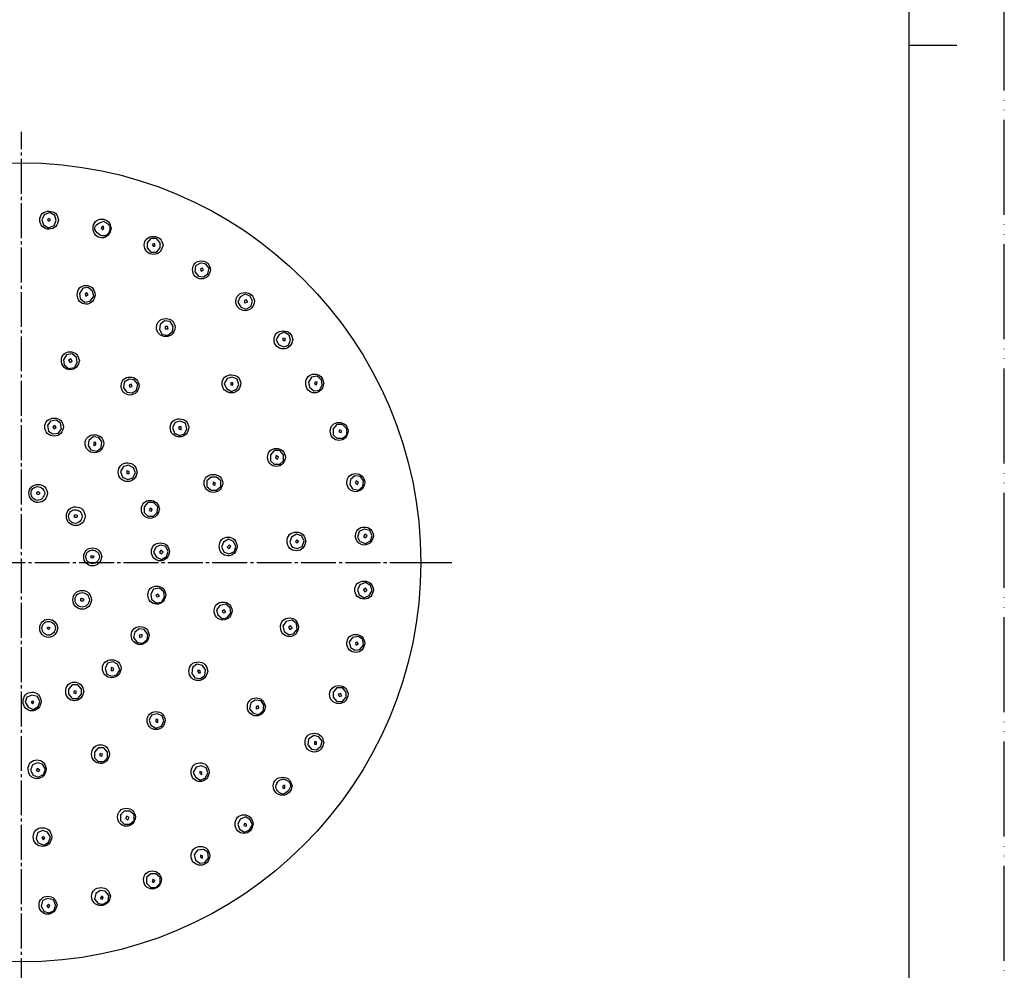
# Model space of a CAD drawing. Units: millimetres. Extents: x 0 to 630, y 0 to 891.
# Drawn here: x 319 to 630, y 154 to 454 of the extents above; entities that cross this region are included whole.
import ezdxf

# ---------------------------------------------------------------- set-up
doc = ezdxf.new("R2010")
doc.units = ezdxf.units.MM
doc.linetypes.add('DASH_CENTER', pattern=[14, 11, -1, 1, -1])
doc.linetypes.add('PHANTOM', pattern=[13, 10, -1, 0, -1, 0, -1])
doc.layers.add('1', color=7, linetype='Continuous')
doc.layers.add('レイヤー_1', color=7, linetype='Continuous')

# ---------------------------------------------------------------- blocks, each defined once
blk = doc.blocks.new('開示A4')
at = {"layer": '1', "color": 4, "linetype": 'PHANTOM'}
blk.add_line((210, 0), (210, 297), dxfattribs=at)
at = {"layer": '1', "color": 7, "linetype": 'Continuous'}
for p, q in [((200, 148.5), (200, 287)), ((200, 10), (200, 148.5))]:
    blk.add_line(p, q, dxfattribs=at)
at = {"layer": '1', "color": 2, "linetype": 'Continuous'}
blk.add_line((200, 148.5), (205, 148.5), dxfattribs=at)

msp = doc.modelspace()

# ---------------------------------------------------------------- linework, layer by layer
at = {"layer": '1', "color": 2, "linetype": 'DASH_CENTER'}
for p, q in [((319.974, 146.684), (319.974, 418.213)), ((184.21, 282.448), (445.974, 282.448)), ((445.974, 282.448), (455.738, 282.448))]:
    msp.add_line(p, q, dxfattribs=at)
at = {"layer": '1', "color": 7, "linetype": 'Continuous'}
msp.add_circle((319.974, 282.448), 126, dxfattribs=at)
at = {"layer": 'レイヤー_1', "color": 7, "linetype": 'Continuous'}
for points in [[(328.954, 392.727), (327.135, 392.044), (326.455, 390.454), (326.909, 388.862), (328.501, 387.952), (330.32, 388.635), (331.002, 390.226), (330.548, 391.819), (328.954, 392.727)], [(328.728, 389.999), (329.182, 390.454), (328.728, 390.91), (328.273, 390.454), (328.728, 389.999)], [(345.554, 387.269), (346.009, 387.725), (345.781, 388.407), (345.099, 387.952), (345.554, 387.269)], [(362.607, 384.542), (360.789, 384.542), (359.652, 383.178), (359.652, 381.585), (360.789, 380.223), (362.607, 380.223), (363.745, 381.585), (363.745, 383.178), (362.607, 384.542)], [(361.697, 382.04), (362.153, 382.268), (361.925, 382.95), (361.242, 382.722), (361.697, 382.04)], [(378.069, 376.583), (376.478, 376.81), (374.886, 375.9), (374.658, 374.083), (375.796, 372.718), (377.388, 372.491), (378.751, 373.4), (379.206, 375.218), (378.069, 376.583)], [(376.706, 374.31), (377.388, 374.538), (377.161, 375.218), (376.478, 374.991), (376.706, 374.31)], [(341.006, 369.081), (339.415, 368.853), (338.277, 367.261), (338.505, 365.669), (339.869, 364.532), (341.689, 364.759), (342.826, 366.352), (342.372, 367.944), (341.006, 369.081)], [(340.324, 366.352), (341.006, 366.806), (340.551, 367.488), (340.097, 367.034), (340.324, 366.352)], [(392.167, 366.352), (390.575, 367.034), (388.985, 366.124), (388.302, 364.532), (389.212, 362.941), (390.802, 362.259), (392.394, 363.169), (392.85, 364.759), (392.167, 366.352)], [(390.348, 364.304), (391.258, 364.532), (391.03, 365.214), (390.348, 364.987), (390.348, 364.304)], [(366.927, 358.392), (365.109, 358.62), (363.745, 357.484), (363.517, 355.892), (364.427, 354.3), (366.246, 354.073), (367.61, 355.209), (367.837, 356.802), (366.927, 358.392)], [(365.337, 356.12), (366.246, 356.12), (366.019, 356.802), (365.337, 356.802), (365.337, 356.12)], [(404.446, 354.073), (402.854, 354.983), (401.262, 354.3), (400.354, 352.708), (401.034, 351.118), (402.626, 350.436), (404.219, 350.89), (404.901, 352.48), (404.446, 354.073)], [(402.399, 352.48), (403.081, 352.253), (403.309, 352.935), (402.399, 353.163), (402.399, 352.48)], [(336.004, 348.161), (334.184, 347.933), (333.275, 346.343), (333.502, 344.751), (334.867, 343.613), (336.687, 343.841), (337.597, 345.433), (337.369, 347.023), (336.004, 348.161)], [(335.322, 345.433), (336.004, 345.887), (335.55, 346.569), (334.867, 346.115), (335.322, 345.433)], [(355.558, 339.976), (353.967, 340.203), (352.376, 339.293), (352.148, 337.474), (353.285, 336.109), (354.877, 335.882), (356.241, 336.791), (356.695, 338.611), (355.558, 339.976)], [(354.195, 337.701), (354.877, 337.929), (354.65, 338.611), (353.967, 338.383), (354.195, 337.701)], [(388.075, 340.203), (386.483, 340.884), (384.89, 340.431), (383.98, 338.839), (384.663, 337.247), (386.255, 336.337), (387.847, 337.019), (388.53, 338.383), (388.075, 340.203)], [(386.028, 339.066), (386.028, 338.384), (386.71, 338.384), (386.71, 339.066), (386.028, 339.066)], [(414.678, 339.976), (413.313, 341.111), (411.495, 340.884), (410.585, 339.293), (410.813, 337.701), (412.175, 336.564), (413.995, 336.791), (414.905, 338.383), (414.678, 339.976)], [(412.403, 338.611), (413.085, 338.383), (413.313, 339.293), (412.631, 339.293), (412.403, 338.611)], [(331.002, 327.242), (329.182, 327.014), (328.273, 325.65), (328.501, 323.83), (329.865, 322.923), (331.685, 323.15), (332.593, 324.513), (332.367, 326.332), (331.002, 327.242)], [(371.703, 326.332), (370.111, 327.014), (368.519, 326.56), (367.61, 324.968), (368.292, 323.15), (369.884, 322.467), (371.476, 322.923), (372.157, 324.513), (371.703, 326.332)], [(330.32, 324.513), (331.002, 324.968), (330.548, 325.65), (329.865, 325.195), (330.32, 324.513)], [(369.657, 324.513), (370.339, 324.285), (370.339, 325.195), (369.657, 325.195), (369.657, 324.513)], [(422.637, 324.513), (421.272, 325.878), (419.453, 325.878), (418.315, 324.513), (418.315, 322.695), (419.453, 321.557), (421.272, 321.557), (422.637, 322.695), (422.637, 324.513)], [(420.135, 323.605), (420.817, 323.377), (421.045, 323.83), (420.363, 324.285), (420.135, 323.605)], [(344.416, 321.785), (342.598, 322.013), (341.234, 320.875), (341.006, 319.283), (341.916, 317.92), (343.734, 317.466), (345.099, 318.6), (345.326, 320.42), (344.416, 321.785)], [(342.826, 319.283), (343.508, 319.51), (343.508, 320.193), (342.826, 320.193), (342.826, 319.283)], [(402.626, 316.328), (401.489, 317.692), (399.672, 317.692), (398.534, 316.328), (398.534, 314.509), (399.672, 313.371), (401.489, 313.371), (402.626, 314.509), (402.626, 316.328)], [(400.126, 315.418), (400.806, 314.963), (401.034, 315.646), (400.354, 316.1), (400.126, 315.418)], [(355.331, 312.235), (353.74, 313.143), (352.148, 312.689), (351.238, 311.098), (351.92, 309.278), (353.513, 308.596), (355.105, 309.052), (356.013, 310.644), (355.331, 312.235)], [(353.285, 310.416), (353.967, 310.416), (353.967, 311.098), (353.285, 311.326), (353.285, 310.416)], [(382.846, 308.142), (381.48, 309.278), (379.889, 309.278), (378.523, 308.142), (378.523, 306.324), (379.889, 305.187), (381.48, 305.187), (382.846, 306.324), (382.846, 308.142)], [(380.343, 307.004), (381.025, 306.779), (381.253, 307.459), (380.571, 307.687), (380.343, 307.004)], [(427.867, 308.142), (426.957, 309.506), (425.136, 309.734), (423.772, 308.596), (423.545, 307.004), (424.454, 305.641), (426.274, 305.187), (427.639, 306.324), (427.867, 308.142)], [(425.364, 307.459), (426.047, 307.004), (426.274, 307.687), (425.592, 308.142), (425.364, 307.459)], [(363.063, 299.957), (361.697, 301.32), (359.88, 301.32), (358.742, 299.957), (358.742, 298.137), (359.88, 297), (361.697, 297), (362.835, 298.137), (363.063, 299.957)], [(360.335, 298.819), (361.015, 298.592), (361.242, 299.274), (360.562, 299.502), (360.335, 298.819)], [(430.594, 290.861), (429.911, 292.452), (428.093, 292.908), (426.502, 292.225), (426.047, 290.405), (426.729, 289.043), (428.549, 288.361), (430.139, 289.271), (430.594, 290.861)], [(387.619, 287.451), (386.937, 289.043), (385.345, 289.725), (383.753, 288.815), (383.072, 287.223), (383.98, 285.63), (385.573, 285.176), (387.165, 285.858), (387.619, 287.451)], [(409.22, 289.271), (408.31, 290.861), (406.719, 291.315), (405.128, 290.405), (404.673, 288.815), (405.356, 287.223), (406.946, 286.768), (408.538, 287.451), (409.22, 289.271)], [(406.491, 289.043), (406.946, 288.587), (407.401, 289.043), (406.946, 289.497), (406.491, 289.043)], [(427.867, 290.633), (428.549, 290.178), (429.001, 290.861), (428.321, 291.315), (427.867, 290.633)], [(366.246, 285.858), (365.564, 287.451), (363.745, 287.905), (362.38, 287.223), (361.697, 285.63), (362.607, 284.04), (364.199, 283.358), (365.792, 284.266), (366.246, 285.858)], [(363.517, 285.63), (364.199, 285.176), (364.654, 285.63), (363.972, 286.313), (363.517, 285.63)], [(384.89, 287.223), (385.573, 286.768), (386.028, 287.451), (385.573, 287.905), (384.89, 287.223)], [(365.109, 271.535), (364.882, 273.125), (363.517, 274.262), (361.697, 274.035), (360.789, 272.445), (361.015, 270.852), (362.38, 269.714), (364.199, 269.942), (365.109, 271.535)], [(430.594, 273.579), (430.139, 275.172), (428.549, 276.082), (426.729, 275.399), (426.047, 273.807), (426.502, 272.217), (428.093, 271.307), (429.684, 271.989), (430.594, 273.579)], [(427.867, 273.807), (428.321, 273.125), (429.001, 273.579), (428.549, 274.262), (427.867, 273.807)], [(362.38, 271.989), (362.835, 271.535), (363.517, 271.761), (363.063, 272.445), (362.38, 271.989)], [(386.028, 266.532), (385.8, 268.122), (384.436, 269.26), (382.618, 268.804), (381.48, 267.44), (381.935, 265.85), (383.3, 264.713), (384.89, 264.94), (386.028, 266.532)], [(383.3, 266.987), (383.753, 266.532), (384.436, 266.76), (383.98, 267.44), (383.3, 266.987)], [(406.946, 261.302), (406.719, 263.12), (405.356, 264.257), (403.537, 263.803), (402.399, 262.438), (402.854, 260.62), (404.219, 259.71), (405.811, 259.938), (406.946, 261.302)], [(359.652, 258.118), (359.88, 259.71), (358.742, 261.302), (357.15, 261.528), (355.785, 260.392), (355.331, 258.8), (356.468, 257.209), (358.288, 256.981), (359.652, 258.118)], [(404.219, 261.983), (404.673, 261.302), (405.356, 261.756), (404.901, 262.438), (404.219, 261.983)], [(357.15, 259.483), (357.378, 258.8), (358.06, 259.028), (358.06, 259.71), (357.15, 259.483)], [(427.867, 256.299), (427.639, 258.118), (426.274, 259.028), (424.454, 258.8), (423.317, 257.435), (423.772, 255.618), (425.136, 254.708), (426.729, 254.935), (427.867, 256.299)], [(425.364, 256.981), (425.592, 256.299), (426.274, 256.753), (425.819, 257.435), (425.364, 256.981)], [(350.101, 246.977), (351.01, 248.569), (350.328, 250.387), (348.966, 251.069), (347.146, 250.614), (346.463, 249.023), (346.919, 247.204), (348.511, 246.522), (350.101, 246.977)], [(348.283, 249.251), (348.283, 248.341), (348.966, 248.341), (349.193, 249.023), (348.283, 249.251)], [(377.841, 246.749), (378.069, 248.569), (377.161, 249.934), (375.341, 250.387), (373.976, 249.251), (373.749, 247.431), (374.658, 246.067), (376.478, 245.839), (377.841, 246.749)], [(375.568, 248.341), (375.796, 247.659), (376.478, 247.659), (376.251, 248.341), (375.568, 248.341)], [(337.824, 239.473), (338.959, 240.837), (338.959, 242.429), (337.824, 243.794), (336.004, 243.794), (334.867, 242.429), (334.867, 240.837), (336.004, 239.473), (337.824, 239.473)], [(422.409, 239.927), (422.409, 241.519), (421.272, 242.884), (419.453, 242.884), (418.315, 241.519), (418.315, 239.927), (419.453, 238.565), (421.272, 238.565), (422.409, 239.927)], [(323.725, 236.062), (325.317, 236.972), (325.772, 238.565), (325.091, 240.155), (323.27, 240.609), (321.678, 239.927), (321.224, 238.337), (322.133, 236.745), (323.725, 236.062)], [(336.687, 241.974), (336.459, 241.292), (337.141, 241.065), (337.369, 241.747), (336.687, 241.974)], [(419.907, 240.837), (420.363, 240.155), (421.045, 240.383), (420.589, 241.065), (419.907, 240.837)], [(323.497, 238.79), (323.044, 238.337), (323.497, 237.882), (323.953, 238.337), (323.497, 238.79)], [(396.259, 235.608), (396.487, 237.427), (395.577, 238.79), (393.759, 239.017), (392.394, 238.11), (391.94, 236.29), (393.077, 234.925), (394.895, 234.47), (396.259, 235.608)], [(393.987, 236.972), (393.987, 236.29), (394.895, 236.518), (394.669, 237.2), (393.987, 236.972)], [(364.199, 230.833), (364.882, 232.425), (364.427, 234.015), (362.835, 234.698), (361.015, 234.243), (360.335, 232.653), (360.789, 231.061), (362.38, 230.151), (364.199, 230.833)], [(362.38, 232.88), (362.38, 232.197), (363.063, 231.971), (363.063, 232.88), (362.38, 232.88)], [(414.45, 224.466), (414.905, 226.058), (413.768, 227.421), (412.175, 227.876), (410.585, 226.74), (410.358, 224.921), (411.495, 223.557), (413.085, 223.329), (414.45, 224.466)], [(346.009, 219.692), (347.146, 220.828), (347.146, 222.647), (346.009, 224.011), (344.189, 224.011), (343.054, 222.647), (343.054, 220.828), (344.189, 219.692), (346.009, 219.692)], [(412.403, 225.831), (412.403, 225.148), (413.085, 225.148), (413.085, 225.831), (412.403, 225.831)], [(344.871, 222.191), (344.644, 221.511), (345.326, 221.284), (345.554, 221.964), (344.871, 222.191)], [(325.317, 214.689), (326.909, 215.599), (327.59, 217.189), (326.683, 218.782), (325.091, 219.236), (323.497, 218.554), (322.816, 216.962), (323.725, 215.371), (325.317, 214.689)], [(325.091, 217.417), (324.636, 216.962), (325.317, 216.507), (325.772, 216.962), (325.091, 217.417)], [(378.069, 214.461), (378.751, 216.052), (378.296, 217.644), (376.706, 218.326), (375.114, 217.872), (374.204, 216.279), (374.886, 214.689), (376.478, 213.779), (378.069, 214.461)], [(376.251, 216.507), (376.251, 215.827), (376.933, 215.599), (376.933, 216.279), (376.251, 216.507)], [(402.399, 211.96), (402.399, 211.278), (403.081, 211.278), (403.081, 212.187), (402.399, 211.96)], [(354.195, 199.909), (355.558, 201.045), (355.558, 202.866), (354.195, 204.002), (352.376, 204.002), (351.238, 202.866), (351.238, 201.045), (352.376, 199.909), (354.195, 199.909)], [(353.285, 202.41), (352.83, 201.728), (353.513, 201.273), (353.967, 201.956), (353.285, 202.41)], [(391.94, 198.091), (392.85, 199.681), (392.167, 201.273), (390.802, 202.183), (388.985, 201.5), (388.302, 199.909), (388.757, 198.318), (390.348, 197.408), (391.94, 198.091)], [(390.348, 200.135), (390.12, 199.453), (391.03, 199.226), (391.03, 199.909), (390.348, 200.135)], [(327.135, 193.316), (328.501, 194.224), (329.182, 195.816), (328.273, 197.408), (326.683, 197.863), (325.091, 197.181), (324.636, 195.361), (325.317, 193.996), (327.135, 193.316)], [(326.909, 196.044), (326.455, 195.588), (326.909, 194.906), (327.362, 195.588), (326.909, 196.044)], [(377.841, 187.856), (378.979, 189.222), (378.751, 191.041), (377.388, 191.951), (375.568, 191.723), (374.431, 190.359), (374.886, 188.539), (376.251, 187.632), (377.841, 187.856)], [(376.478, 190.131), (376.478, 189.449), (377.161, 189.222), (377.161, 189.904), (376.478, 190.131)], [(362.38, 179.9), (363.745, 181.265), (363.745, 183.083), (362.38, 184.219), (360.789, 184.219), (359.424, 183.083), (359.424, 181.265), (360.789, 179.9), (362.38, 179.9)], [(361.47, 182.4), (361.242, 181.719), (361.697, 181.492), (362.153, 182.173), (361.47, 182.4)], [(345.781, 174.671), (347.373, 175.58), (347.601, 177.398), (346.463, 178.762), (344.871, 178.99), (343.508, 178.08), (343.054, 176.262), (344.189, 174.897), (345.781, 174.671)], [(345.326, 177.17), (344.871, 176.488), (345.554, 176.262), (345.781, 176.943), (345.326, 177.17)], [(328.728, 171.94), (330.32, 172.623), (330.775, 174.443), (330.093, 176.035), (328.273, 176.488), (326.683, 175.807), (326.228, 173.987), (327.135, 172.396), (328.728, 171.94)], [(328.501, 174.671), (328.045, 173.987), (328.501, 173.533), (328.954, 174.215), (328.501, 174.671)]]:
    msp.add_lwpolyline(points, close=True, dxfattribs=at)
for points, knots in [([(331.685, 390.454), (331.485, 391.188), (331.079, 392.678), (328.69, 393.43), (326.372, 392.72), (325.487, 390.412), (326.35, 388.118), (328.691, 387.172), (331.105, 388.159), (331.491, 389.689), (331.685, 390.454)], [0, 0, 0, 0, 2.1489598, 4.3613681, 6.6540452, 8.7694323, 10.9922229, 13.3255631, 15.5800826, 17.8348472, 17.8348472, 17.8348472, 17.8348472]), ([(348.283, 387.725), (348.102, 388.532), (347.747, 390.107), (345.346, 390.965), (343.065, 390.089), (342.347, 387.738), (343.107, 385.464), (345.345, 384.43), (347.704, 385.441), (348.09, 386.964), (348.283, 387.725)], [0, 0, 0, 0, 2.3336375, 4.5569179, 6.6731223, 8.9660032, 11.1770856, 13.3267734, 15.5819479, 17.835267, 17.835267, 17.835267, 17.835267]), ([(346.009, 389.999), (344.608, 389.462), (342.256, 388.561), (344.191, 385.541), (347.42, 384.887), (348.449, 388.576), (346.779, 389.409), (346.266, 389.802), (346.009, 389.999)], [0, 0, 0, 0, 3.5366453, 5.9347798, 8.4114916, 11.7526818, 12.7306727, 13.7086637, 13.7086637, 13.7086637, 13.7086637]), ([(364.654, 382.495), (364.455, 383.23), (364.05, 384.72), (361.659, 385.474), (359.341, 384.763), (358.457, 382.454), (359.32, 380.16), (361.66, 379.216), (364.074, 380.2), (364.461, 381.73), (364.654, 382.495)], [0, 0, 0, 0, 2.1513655, 4.3643282, 6.6560315, 8.7737568, 10.9953341, 13.3270787, 15.5814818, 17.8351496, 17.8351496, 17.8351496, 17.8351496]), ([(379.661, 374.766), (379.462, 375.497), (379.058, 376.98), (376.725, 377.756), (374.514, 376.963), (373.71, 374.722), (374.495, 372.501), (376.721, 371.469), (379.084, 372.481), (379.468, 374.004), (379.661, 374.766)], [0, 0, 0, 0, 2.1490547, 4.3603779, 6.4668175, 8.5718332, 10.7850813, 12.9355659, 15.188885, 17.4440595, 17.4440595, 17.4440595, 17.4440595]), ([(343.281, 366.806), (343.1, 367.613), (342.745, 369.188), (340.345, 370.044), (338.063, 369.17), (337.346, 366.819), (338.104, 364.544), (340.343, 363.509), (342.703, 364.521), (343.089, 366.044), (343.281, 366.806)], [0, 0, 0, 0, 2.3329117, 4.5555367, 6.6717146, 8.9636073, 11.1760887, 13.3261879, 15.5811334, 17.8360789, 17.8360789, 17.8360789, 17.8360789]), ([(393.532, 364.759), (393.332, 365.494), (392.927, 366.985), (390.537, 367.737), (388.218, 367.027), (387.334, 364.718), (388.198, 362.425), (390.537, 361.479), (392.951, 362.465), (393.338, 363.994), (393.532, 364.759)], [0, 0, 0, 0, 2.1508012, 4.3639289, 6.6554771, 8.7727737, 10.9941349, 13.3263165, 15.581491, 17.8348101, 17.8348101, 17.8348101, 17.8348101]), ([(368.519, 356.574), (368.32, 357.308), (367.914, 358.798), (365.525, 359.55), (363.207, 358.841), (362.322, 356.533), (363.185, 354.239), (365.526, 353.292), (367.939, 354.28), (368.326, 355.809), (368.519, 356.574)], [0, 0, 0, 0, 2.1490547, 4.3603779, 6.6534911, 8.7690524, 10.9920086, 13.3257773, 15.5792321, 17.8340871, 17.8340871, 17.8340871, 17.8340871]), ([(405.583, 352.708), (405.383, 353.442), (404.978, 354.933), (402.588, 355.685), (400.269, 354.975), (399.387, 352.667), (400.248, 350.374), (402.589, 349.428), (405.002, 350.413), (405.389, 351.943), (405.583, 352.708)], [0, 0, 0, 0, 2.1504846, 4.3637327, 6.6556151, 8.7721554, 10.9931023, 13.3254981, 15.5806727, 17.8339917, 17.8339917, 17.8339917, 17.8339917]), ([(338.277, 346.115), (338.078, 346.846), (337.675, 348.33), (335.341, 349.106), (333.13, 348.313), (332.326, 346.072), (333.112, 343.851), (335.337, 342.819), (337.7, 343.83), (338.085, 345.353), (338.277, 346.115)], [0, 0, 0, 0, 2.1487701, 4.3607444, 6.4671839, 8.5721997, 10.7851222, 12.9357491, 15.1898427, 17.4444265, 17.4444265, 17.4444265, 17.4444265]), ([(415.36, 338.839), (415.179, 339.645), (414.824, 341.22), (412.424, 342.077), (410.143, 341.202), (409.424, 338.852), (410.184, 336.577), (412.422, 335.542), (414.782, 336.554), (415.167, 338.077), (415.36, 338.839)], [0, 0, 0, 0, 2.3329117, 4.5555367, 6.6707498, 8.9629908, 11.1758331, 13.3249827, 15.5799282, 17.8348737, 17.8348737, 17.8348737, 17.8348737]), ([(357.15, 338.157), (356.951, 338.888), (356.548, 340.372), (354.214, 341.147), (352.003, 340.355), (351.199, 338.114), (351.985, 335.892), (354.21, 334.863), (356.573, 335.872), (356.958, 337.395), (357.15, 338.157)], [0, 0, 0, 0, 2.1496878, 4.3607702, 6.466957, 8.572619, 10.7849991, 12.9351046, 15.1880619, 17.4423845, 17.4423845, 17.4423845, 17.4423845]), ([(389.212, 338.839), (389.012, 339.573), (388.607, 341.063), (386.217, 341.814), (383.898, 341.106), (383.015, 338.797), (383.877, 336.503), (386.218, 335.557), (388.632, 336.543), (389.019, 338.074), (389.212, 338.839)], [0, 0, 0, 0, 2.1497826, 4.3623843, 6.654393, 8.7702494, 10.9928743, 13.325786, 15.5807315, 17.835677, 17.835677, 17.835677, 17.835677]), ([(333.275, 325.195), (333.075, 325.93), (332.671, 327.42), (330.281, 328.174), (327.962, 327.463), (327.076, 325.154), (327.942, 322.861), (330.282, 321.916), (332.695, 322.901), (333.081, 324.43), (333.275, 325.195)], [0, 0, 0, 0, 2.150797, 4.3624577, 6.6561231, 8.7741095, 10.9952876, 13.3292226, 15.5826189, 17.835105, 17.835105, 17.835105, 17.835105]), ([(372.839, 324.968), (372.64, 325.703), (372.235, 327.193), (369.845, 327.946), (367.526, 327.236), (366.641, 324.927), (367.505, 322.633), (369.845, 321.688), (372.259, 322.673), (372.646, 324.203), (372.839, 324.968)], [0, 0, 0, 0, 2.1501055, 4.3624855, 6.6556762, 8.7727381, 10.9945063, 13.3280564, 15.5822434, 17.8355201, 17.8355201, 17.8355201, 17.8355201]), ([(423.092, 323.83), (422.893, 324.562), (422.489, 326.047), (420.155, 326.823), (417.943, 326.029), (417.142, 323.788), (417.926, 321.567), (420.151, 320.536), (422.514, 321.547), (422.899, 323.069), (423.092, 323.83)], [0, 0, 0, 0, 2.1506268, 4.3635494, 6.4692114, 8.5753982, 10.7864807, 12.9361684, 15.1910235, 17.4444783, 17.4444783, 17.4444783, 17.4444783]), ([(346.009, 319.965), (345.809, 320.7), (345.404, 322.19), (343.015, 322.943), (340.696, 322.233), (339.811, 319.924), (340.675, 317.63), (343.015, 316.686), (345.429, 317.671), (345.815, 319.201), (346.009, 319.965)], [0, 0, 0, 0, 2.150532, 4.3619356, 6.6551262, 8.7721881, 10.9942803, 13.3276995, 15.5807924, 17.8347955, 17.8347955, 17.8347955, 17.8347955]), ([(403.309, 315.646), (403.11, 316.377), (402.706, 317.861), (400.373, 318.636), (398.161, 317.844), (397.358, 315.603), (398.143, 313.381), (400.369, 312.35), (402.732, 313.361), (403.116, 314.884), (403.309, 315.646)], [0, 0, 0, 0, 2.1496878, 4.3607702, 6.466957, 8.572619, 10.7858671, 12.9363517, 15.1896708, 17.4448453, 17.4448453, 17.4448453, 17.4448453]), ([(356.468, 310.871), (356.286, 311.681), (355.93, 313.262), (353.476, 314.094), (351.084, 313.306), (350.285, 310.884), (351.123, 308.538), (353.478, 307.589), (355.888, 308.576), (356.275, 310.106), (356.468, 310.871)], [0, 0, 0, 0, 2.3314909, 4.5533344, 6.8559692, 9.1568899, 11.3801702, 13.7138078, 15.9677657, 18.222669, 18.222669, 18.222669, 18.222669]), ([(383.526, 307.459), (383.326, 308.194), (382.922, 309.684), (380.532, 310.437), (378.213, 309.727), (377.33, 307.418), (378.193, 305.125), (380.533, 304.179), (382.946, 305.165), (383.333, 306.694), (383.526, 307.459)], [0, 0, 0, 0, 2.1505642, 4.3624984, 6.6547007, 8.7717363, 10.992849, 13.3256732, 15.5796764, 17.8327693, 17.8327693, 17.8327693, 17.8327693]), ([(428.321, 307.687), (428.122, 308.418), (427.718, 309.903), (425.384, 310.679), (423.172, 309.885), (422.371, 307.644), (423.155, 305.424), (425.38, 304.392), (427.743, 305.403), (428.129, 306.925), (428.321, 307.687)], [0, 0, 0, 0, 2.1504846, 4.3637327, 6.4693947, 8.5755815, 10.7866639, 12.9363517, 15.1915262, 17.4448453, 17.4448453, 17.4448453, 17.4448453]), ([(328.273, 304.277), (328.073, 305.011), (327.668, 306.501), (325.278, 307.252), (322.96, 306.544), (322.076, 304.235), (322.938, 301.941), (325.279, 300.995), (327.693, 301.981), (328.08, 303.512), (328.273, 304.277)], [0, 0, 0, 0, 2.1495929, 4.3617605, 6.6542053, 8.7702356, 10.9933503, 13.3265594, 15.5809432, 17.8360273, 17.8360273, 17.8360273, 17.8360273]), ([(327.362, 304.277), (327.192, 304.814), (326.847, 305.906), (325.113, 306.54), (323.482, 305.891), (322.826, 304.235), (323.466, 302.596), (325.107, 301.712), (326.871, 302.577), (327.199, 303.71), (327.362, 304.277)], [0, 0, 0, 0, 1.6140863, 3.2862686, 4.8550062, 6.4228377, 8.0968256, 9.7121968, 11.4282038, 13.1455898, 13.1455898, 13.1455898, 13.1455898]), ([(325.772, 304.277), (325.75, 304.441), (325.711, 304.728), (325.294, 304.726), (324.83, 304.765), (324.87, 304.297), (324.863, 303.895), (325.303, 303.77), (325.67, 303.931), (325.738, 304.162), (325.772, 304.277)], [0, 0, 0, 0, 0.4223229, 0.7404925, 1.1413552, 1.5430032, 1.8611522, 2.2827127, 2.6265938, 2.970475, 2.970475, 2.970475, 2.970475]), ([(363.517, 299.274), (363.318, 300.006), (362.915, 301.49), (360.581, 302.265), (358.369, 301.473), (357.566, 299.231), (358.351, 297.01), (360.577, 295.978), (362.94, 296.99), (363.325, 298.513), (363.517, 299.274)], [0, 0, 0, 0, 2.1495455, 4.3609535, 6.4671403, 8.5728023, 10.7857249, 12.9363517, 15.1901259, 17.4448453, 17.4448453, 17.4448453, 17.4448453]), ([(340.097, 297), (339.914, 297.81), (339.559, 299.391), (337.104, 300.225), (334.712, 299.436), (333.914, 297.014), (334.752, 294.668), (337.106, 293.72), (339.515, 294.706), (339.903, 296.235), (340.097, 297)], [0, 0, 0, 0, 2.3336812, 4.5551254, 6.858, 9.1608746, 11.3818867, 13.7153932, 15.9685766, 18.221515, 18.221515, 18.221515, 18.221515]), ([(339.187, 297), (339.017, 297.536), (338.67, 298.63), (336.936, 299.262), (335.305, 298.614), (334.65, 296.959), (335.29, 295.32), (336.931, 294.438), (338.695, 295.301), (339.023, 296.433), (339.187, 297)], [0, 0, 0, 0, 1.6146524, 3.2878994, 4.8554351, 6.4236756, 8.0961249, 9.709999, 11.4267335, 13.1427786, 13.1427786, 13.1427786, 13.1427786]), ([(337.597, 297), (337.575, 297.164), (337.536, 297.451), (337.118, 297.45), (336.653, 297.489), (336.693, 297.02), (336.687, 296.618), (337.127, 296.494), (337.494, 296.655), (337.563, 296.885), (337.597, 297)], [0, 0, 0, 0, 0.4230854, 0.7412757, 1.1429565, 1.5454226, 1.8627954, 2.2850793, 2.6289126, 2.9720567, 2.9720567, 2.9720567, 2.9720567]), ([(409.676, 289.043), (409.493, 289.852), (409.137, 291.434), (406.682, 292.267), (404.291, 291.477), (403.493, 289.056), (404.33, 286.71), (406.684, 285.76), (409.094, 286.748), (409.482, 288.278), (409.676, 289.043)], [0, 0, 0, 0, 2.332269, 4.5551425, 6.8564173, 9.1576922, 11.3805656, 13.7128346, 15.9677801, 18.2227256, 18.2227256, 18.2227256, 18.2227256]), ([(431.049, 290.861), (430.85, 291.592), (430.446, 293.076), (428.113, 293.853), (425.901, 293.06), (425.098, 290.818), (425.884, 288.597), (428.109, 287.566), (430.471, 288.577), (430.856, 290.099), (431.049, 290.861)], [0, 0, 0, 0, 2.1503898, 4.3621188, 6.4686427, 8.5751666, 10.7865702, 12.9371022, 15.1907859, 17.4440145, 17.4440145, 17.4440145, 17.4440145]), ([(388.075, 287.451), (387.893, 288.257), (387.539, 289.832), (385.138, 290.688), (382.857, 289.814), (382.139, 287.464), (382.898, 285.188), (385.136, 284.154), (387.497, 285.166), (387.882, 286.689), (388.075, 287.451)], [0, 0, 0, 0, 2.3324832, 4.5549427, 6.6706251, 8.9621978, 11.175125, 13.3247654, 15.5795752, 17.8348401, 17.8348401, 17.8348401, 17.8348401]), ([(345.326, 284.266), (345.127, 284.998), (344.724, 286.482), (342.391, 287.259), (340.179, 286.465), (339.376, 284.224), (340.161, 282.003), (342.387, 280.972), (344.749, 281.983), (345.133, 283.505), (345.326, 284.266)], [0, 0, 0, 0, 2.1503424, 4.361312, 6.4681591, 8.5745565, 10.7858396, 12.9366882, 15.1896266, 17.44281, 17.44281, 17.44281, 17.44281]), ([(344.644, 284.266), (344.474, 284.803), (344.128, 285.896), (342.393, 286.529), (340.762, 285.881), (340.106, 284.225), (340.747, 282.586), (342.388, 281.703), (344.152, 282.568), (344.48, 283.7), (344.644, 284.266)], [0, 0, 0, 0, 1.6146015, 3.2870921, 4.8553766, 6.4236611, 8.0962597, 9.7112174, 11.4275498, 13.1436523, 13.1436523, 13.1436523, 13.1436523]), ([(366.7, 285.858), (366.501, 286.59), (366.098, 288.075), (363.764, 288.851), (361.552, 288.057), (360.749, 285.816), (361.534, 283.594), (363.76, 282.564), (366.123, 283.574), (366.508, 285.097), (366.7, 285.858)], [0, 0, 0, 0, 2.1505642, 4.3624984, 6.4688958, 8.5757429, 10.7877975, 12.9380451, 15.1917769, 17.4455088, 17.4455088, 17.4455088, 17.4455088]), ([(342.826, 284.266), (342.786, 284.347), (342.693, 284.532), (342.35, 284.46), (341.959, 284.574), (341.903, 284.223), (341.925, 283.883), (342.355, 283.762), (342.724, 283.922), (342.792, 284.152), (342.826, 284.266)], [0, 0, 0, 0, 0.2447533, 0.5582956, 0.957748, 1.1649385, 1.4815354, 1.9045431, 2.2475913, 2.5899505, 2.5899505, 2.5899505, 2.5899505]), ([(431.049, 273.807), (430.849, 274.542), (430.444, 276.032), (428.054, 276.785), (425.736, 276.075), (424.851, 273.766), (425.715, 271.473), (428.055, 270.527), (430.468, 271.513), (430.855, 273.042), (431.049, 273.807)], [0, 0, 0, 0, 2.1503898, 4.3621188, 6.6553094, 8.7723714, 10.9938155, 13.3274968, 15.5811805, 17.8344091, 17.8344091, 17.8344091, 17.8344091]), ([(342.144, 270.624), (341.962, 271.434), (341.605, 273.016), (339.151, 273.847), (336.758, 273.06), (335.961, 270.637), (336.799, 268.292), (339.152, 267.342), (341.563, 268.329), (341.95, 269.859), (342.144, 270.624)], [0, 0, 0, 0, 2.333233, 4.5557338, 6.8566488, 9.1589006, 11.381342, 13.7134361, 15.9682008, 18.2227203, 18.2227203, 18.2227203, 18.2227203]), ([(365.564, 272.217), (365.365, 272.948), (364.961, 274.432), (362.627, 275.208), (360.416, 274.414), (359.614, 272.174), (360.397, 269.952), (362.623, 268.921), (364.987, 269.931), (365.372, 271.455), (365.564, 272.217)], [0, 0, 0, 0, 2.1491496, 4.3619919, 6.4675696, 8.5722479, 10.7851752, 12.9348155, 15.1896254, 17.4448903, 17.4448903, 17.4448903, 17.4448903]), ([(341.462, 270.624), (341.308, 271.239), (341.008, 272.43), (339.154, 273.116), (337.342, 272.475), (336.692, 270.637), (337.383, 268.876), (339.157, 268.073), (340.965, 268.914), (341.296, 270.054), (341.462, 270.624)], [0, 0, 0, 0, 1.795232, 3.4793603, 5.2415485, 7.0046319, 8.6882658, 10.4828147, 12.2007746, 13.9180452, 13.9180452, 13.9180452, 13.9180452]), ([(339.642, 270.624), (339.62, 270.788), (339.581, 271.076), (339.163, 271.074), (338.698, 271.114), (338.737, 270.645), (338.732, 270.242), (339.172, 270.118), (339.539, 270.279), (339.608, 270.509), (339.642, 270.624)], [0, 0, 0, 0, 0.4230854, 0.7412757, 1.1437582, 1.5462406, 1.8636342, 2.2866807, 2.630514, 2.973658, 2.973658, 2.973658, 2.973658]), ([(386.483, 267.213), (386.284, 267.944), (385.88, 269.429), (383.546, 270.205), (381.334, 269.411), (380.532, 267.17), (381.317, 264.95), (383.542, 263.918), (385.905, 264.929), (386.29, 266.451), (386.483, 267.213)], [0, 0, 0, 0, 2.1506268, 4.3635494, 6.4688883, 8.5752014, 10.7864042, 12.9357755, 15.1906305, 17.4440853, 17.4440853, 17.4440853, 17.4440853]), ([(331.457, 261.756), (331.258, 262.487), (330.854, 263.972), (328.52, 264.748), (326.309, 263.955), (325.506, 261.713), (326.291, 259.493), (328.516, 258.461), (330.879, 259.472), (331.264, 260.995), (331.457, 261.756)], [0, 0, 0, 0, 2.1504372, 4.3629257, 6.4690187, 8.575374, 10.786617, 12.9367268, 15.1911559, 17.4444298, 17.4444298, 17.4444298, 17.4444298]), ([(407.401, 261.983), (407.22, 262.79), (406.866, 264.365), (404.466, 265.224), (402.184, 264.348), (401.464, 261.997), (402.226, 259.722), (404.464, 258.689), (406.824, 259.7), (407.208, 261.222), (407.401, 261.983)], [0, 0, 0, 0, 2.3332446, 4.5549047, 6.6727171, 8.9659464, 11.1777156, 13.3288442, 15.5822857, 17.8355173, 17.8355173, 17.8355173, 17.8355173]), ([(330.775, 261.756), (330.604, 262.293), (330.257, 263.386), (328.523, 264.018), (326.892, 263.37), (326.238, 261.715), (326.876, 260.076), (328.518, 259.192), (330.282, 260.057), (330.61, 261.19), (330.775, 261.756)], [0, 0, 0, 0, 1.6150086, 3.2883637, 4.8561134, 6.4239139, 8.0960586, 9.7104969, 11.4276718, 13.1441573, 13.1441573, 13.1441573, 13.1441573]), ([(328.954, 261.756), (328.914, 261.836), (328.822, 262.02), (328.552, 261.97), (328.256, 262.001), (328.286, 261.702), (328.237, 261.451), (328.53, 261.233), (328.857, 261.423), (328.922, 261.645), (328.954, 261.756)], [0, 0, 0, 0, 0.2442837, 0.5577108, 0.7589521, 0.9601933, 1.2736204, 1.5179041, 1.86056, 2.2032159, 2.2032159, 2.2032159, 2.2032159]), ([(360.335, 259.483), (360.136, 260.214), (359.732, 261.699), (357.398, 262.473), (355.186, 261.681), (354.385, 259.44), (355.168, 257.218), (357.394, 256.186), (359.757, 257.197), (360.142, 258.721), (360.335, 259.483)], [0, 0, 0, 0, 2.1500992, 4.3625806, 6.4681023, 8.5736239, 10.7861053, 12.9362045, 15.19115, 17.4460955, 17.4460955, 17.4460955, 17.4460955]), ([(428.321, 256.981), (428.122, 257.713), (427.718, 259.197), (425.384, 259.974), (423.172, 259.18), (422.371, 256.939), (423.155, 254.718), (425.38, 253.687), (427.743, 254.697), (428.129, 256.22), (428.321, 256.981)], [0, 0, 0, 0, 2.1504846, 4.3637327, 6.4693947, 8.5755815, 10.7866639, 12.9363517, 15.1915262, 17.4448453, 17.4448453, 17.4448453, 17.4448453]), ([(351.466, 249.023), (351.266, 249.758), (350.861, 251.247), (348.472, 252), (346.153, 251.29), (345.268, 248.982), (346.132, 246.688), (348.472, 245.742), (350.886, 246.729), (351.272, 248.258), (351.466, 249.023)], [0, 0, 0, 0, 2.1497933, 4.3611567, 6.6543086, 8.7706202, 10.9931444, 13.3267383, 15.5800121, 17.8344412, 17.8344412, 17.8344412, 17.8344412]), ([(378.751, 248.113), (378.569, 248.924), (378.214, 250.505), (375.759, 251.336), (373.366, 250.55), (372.568, 248.127), (373.406, 245.781), (375.76, 244.832), (378.171, 245.819), (378.558, 247.348), (378.751, 248.113)], [0, 0, 0, 0, 2.3328835, 4.55452, 6.856955, 9.1592868, 11.3818111, 13.7154049, 15.9693176, 18.2234755, 18.2234755, 18.2234755, 18.2234755]), ([(339.642, 241.747), (339.461, 242.553), (339.107, 244.128), (336.707, 244.985), (334.425, 244.11), (333.706, 241.76), (334.467, 239.484), (336.705, 238.45), (339.064, 239.462), (339.45, 240.985), (339.642, 241.747)], [0, 0, 0, 0, 2.3328243, 4.5539369, 6.6709726, 8.9631749, 11.1759771, 13.3269204, 15.5803753, 17.8352303, 17.8352303, 17.8352303, 17.8352303]), ([(423.092, 240.837), (422.892, 241.572), (422.487, 243.062), (420.097, 243.815), (417.778, 243.105), (416.895, 240.796), (417.757, 238.502), (420.097, 237.557), (422.511, 238.542), (422.898, 240.072), (423.092, 240.837)], [0, 0, 0, 0, 2.1506268, 4.3635494, 6.6558679, 8.7725819, 10.9943427, 13.3269048, 15.5814886, 17.8355823, 17.8355823, 17.8355823, 17.8355823]), ([(326.228, 238.565), (326.046, 239.371), (325.691, 240.946), (323.291, 241.802), (321.01, 240.927), (320.293, 238.577), (321.05, 236.302), (323.289, 235.268), (325.65, 236.279), (326.035, 237.803), (326.228, 238.565)], [0, 0, 0, 0, 2.3317531, 4.5555412, 6.6710557, 8.9618194, 11.1745863, 13.3238046, 15.5796794, 17.8348539, 17.8348539, 17.8348539, 17.8348539]), ([(396.941, 236.972), (396.742, 237.704), (396.339, 239.188), (394.006, 239.962), (391.794, 239.171), (390.992, 236.929), (391.776, 234.707), (394.002, 233.676), (396.365, 234.688), (396.749, 236.21), (396.941, 236.972)], [0, 0, 0, 0, 2.1498147, 4.3603427, 6.4667264, 8.5725852, 10.7853874, 12.9363308, 15.1893597, 17.4440339, 17.4440339, 17.4440339, 17.4440339]), ([(365.337, 232.653), (365.137, 233.384), (364.733, 234.868), (362.4, 235.643), (360.189, 234.85), (359.386, 232.609), (360.171, 230.389), (362.396, 229.356), (364.759, 230.367), (365.144, 231.891), (365.337, 232.653)], [0, 0, 0, 0, 2.1490072, 4.3621751, 6.4671064, 8.5720377, 10.7848801, 12.9340296, 15.1892946, 17.4441044, 17.4441044, 17.4441044, 17.4441044]), ([(415.36, 225.603), (415.178, 226.412), (414.821, 227.994), (412.367, 228.827), (409.975, 228.037), (409.177, 225.616), (410.015, 223.271), (412.368, 222.321), (414.779, 223.308), (415.166, 224.838), (415.36, 225.603)], [0, 0, 0, 0, 2.332269, 4.5551425, 6.8564173, 9.1576922, 11.3801335, 13.7122277, 15.9669923, 18.2215119, 18.2215119, 18.2215119, 18.2215119]), ([(347.828, 221.964), (347.647, 222.771), (347.293, 224.346), (344.892, 225.204), (342.612, 224.327), (341.893, 221.977), (342.653, 219.703), (344.89, 218.669), (347.25, 219.68), (347.636, 221.203), (347.828, 221.964)], [0, 0, 0, 0, 2.3337686, 4.5567249, 6.6722862, 8.9653993, 11.1767226, 13.3257773, 15.5806323, 17.8340871, 17.8340871, 17.8340871, 17.8340871]), ([(327.818, 217.189), (327.637, 217.996), (327.284, 219.571), (324.883, 220.429), (322.601, 219.554), (321.882, 217.203), (322.643, 214.927), (324.881, 213.894), (327.24, 214.906), (327.625, 216.428), (327.818, 217.189)], [0, 0, 0, 0, 2.3332446, 4.5549047, 6.6730387, 8.9661518, 11.1774751, 13.3290624, 15.5826397, 17.8355518, 17.8355518, 17.8355518, 17.8355518]), ([(379.206, 216.279), (379.024, 217.086), (378.671, 218.661), (376.27, 219.519), (373.989, 218.644), (373.269, 216.293), (374.031, 214.018), (376.269, 212.984), (378.628, 213.996), (379.013, 215.518), (379.206, 216.279)], [0, 0, 0, 0, 2.3335065, 4.5545186, 6.672331, 8.9655603, 11.1770041, 13.3282748, 15.5812132, 17.8343965, 17.8343965, 17.8343965, 17.8343965]), ([(405.356, 211.96), (405.156, 212.694), (404.751, 214.185), (402.361, 214.938), (400.042, 214.227), (399.159, 211.919), (400.021, 209.626), (402.362, 208.68), (404.775, 209.666), (405.162, 211.195), (405.356, 211.96)], [0, 0, 0, 0, 2.1506268, 4.3635494, 6.6558679, 8.7725819, 10.9936946, 13.3265188, 15.5813739, 17.8348287, 17.8348287, 17.8348287, 17.8348287]), ([(404.219, 210.37), (404.323, 210.636), (404.531, 211.167), (405.401, 212.575), (403.063, 214.706), (400.618, 213.42), (399.789, 210.778), (402.315, 208.854), (403.529, 209.94), (403.989, 210.226), (404.219, 210.37)], [0, 0, 0, 0, 0.8650901, 1.7301802, 4.6751356, 6.8488352, 9.0182948, 11.9959888, 12.8162533, 13.6365179, 13.6365179, 13.6365179, 13.6365179]), ([(356.013, 202.183), (355.814, 202.914), (355.411, 204.399), (353.077, 205.173), (350.865, 204.381), (350.062, 202.14), (350.847, 199.918), (353.073, 198.886), (355.437, 199.897), (355.821, 201.421), (356.013, 202.183)], [0, 0, 0, 0, 2.1495777, 4.3615165, 6.467577, 8.5735622, 10.7864848, 12.9371116, 15.1915247, 17.445973, 17.445973, 17.445973, 17.445973]), ([(393.077, 199.909), (392.896, 200.715), (392.541, 202.291), (390.141, 203.149), (387.86, 202.272), (387.141, 199.922), (387.902, 197.648), (390.139, 196.614), (392.499, 197.625), (392.884, 199.147), (393.077, 199.909)], [0, 0, 0, 0, 2.3337686, 4.5567249, 6.6722862, 8.9653993, 11.1770481, 13.3259605, 15.5806799, 17.8344541, 17.8344541, 17.8344541, 17.8344541]), ([(329.637, 195.816), (329.455, 196.626), (329.1, 198.207), (326.645, 199.042), (324.253, 198.252), (323.454, 195.83), (324.293, 193.483), (326.647, 192.535), (329.057, 193.522), (329.444, 195.051), (329.637, 195.816)], [0, 0, 0, 0, 2.3335065, 4.5545186, 6.8578275, 9.1608621, 11.3831202, 13.7169679, 15.9696349, 18.2234571, 18.2234571, 18.2234571, 18.2234571]), ([(379.433, 189.904), (379.251, 190.714), (378.896, 192.295), (376.441, 193.129), (374.048, 192.34), (373.25, 189.918), (374.089, 187.571), (376.443, 186.625), (378.852, 187.61), (379.24, 189.139), (379.433, 189.904)], [0, 0, 0, 0, 2.3335502, 4.5553183, 6.858193, 9.1610676, 11.3827277, 13.7159723, 15.9692039, 18.2226454, 18.2226454, 18.2226454, 18.2226454]), ([(364.199, 182.4), (364, 183.131), (363.597, 184.616), (361.262, 185.392), (359.051, 184.598), (358.248, 182.358), (359.034, 180.137), (361.258, 179.106), (363.621, 180.116), (364.007, 181.639), (364.199, 182.4)], [0, 0, 0, 0, 2.1508012, 4.3639289, 6.468818, 8.5755808, 10.7864701, 12.9353351, 15.1903288, 17.4432219, 17.4432219, 17.4432219, 17.4432219]), ([(331.229, 174.443), (331.03, 175.174), (330.627, 176.658), (328.293, 177.433), (326.082, 176.641), (325.278, 174.4), (326.064, 172.178), (328.289, 171.147), (330.652, 172.157), (331.037, 173.681), (331.229, 174.443)], [0, 0, 0, 0, 2.1495929, 4.3617605, 6.4668698, 8.5726162, 10.7859446, 12.9353739, 15.1897578, 17.4448419, 17.4448419, 17.4448419, 17.4448419]), ([(348.056, 177.17), (347.856, 177.905), (347.451, 179.395), (345.061, 180.148), (342.743, 179.438), (341.858, 177.129), (342.722, 174.837), (345.062, 173.89), (347.475, 174.876), (347.863, 176.406), (348.056, 177.17)], [0, 0, 0, 0, 2.1506268, 4.3635494, 6.6552139, 8.7721888, 10.99355, 13.3257316, 15.5805867, 17.8340415, 17.8340415, 17.8340415, 17.8340415])]:
    msp.add_open_spline(points, degree=3, knots=knots, dxfattribs=at)

# ---------------------------------------------------------------- block references
at = {"layer": '1', "xscale": 3, "yscale": 3, "zscale": 3}
msp.add_blockref('開示A4', (0, 0), dxfattribs=at)

doc.saveas('drawing.dxf')
